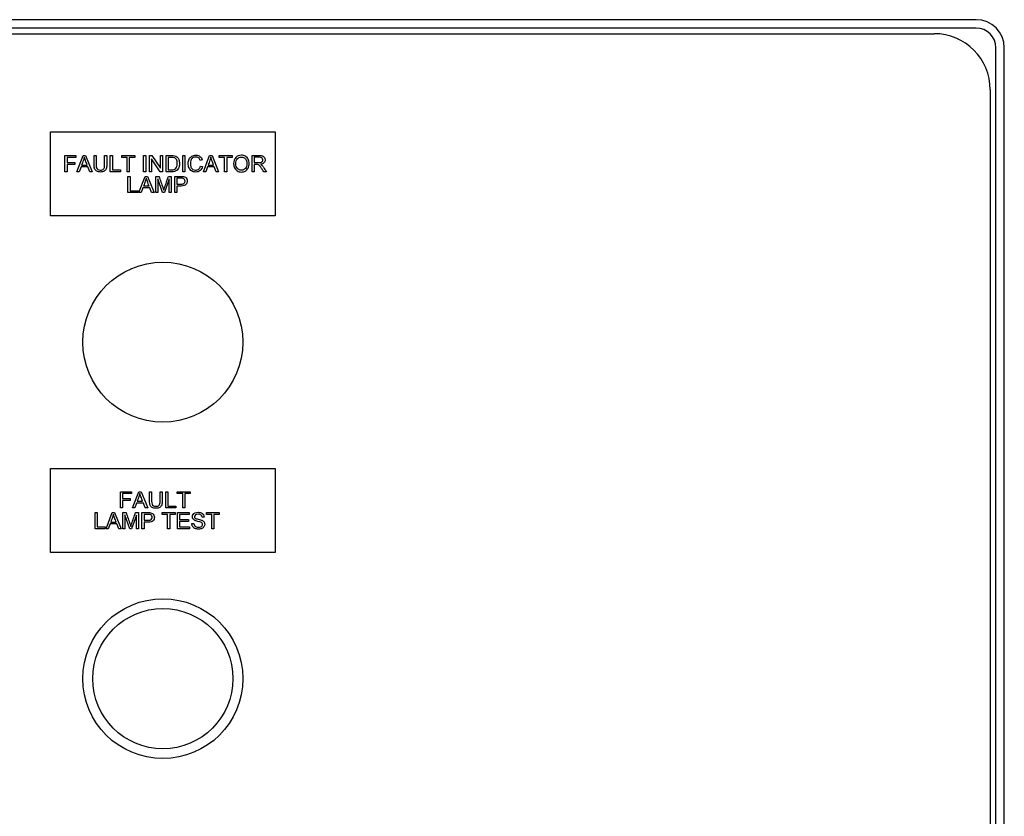
# Paper-space layout 'Layout1' of a CAD drawing. Units: millimetres. Extents: x 0 to 408, y -22 to 289.
# Drawn here: x 171 to 177, y 247 to 252 of the extents above; entities that cross this region are included whole.
import ezdxf

# ---------------------------------------------------------------- set-up
doc = ezdxf.new("R2010")
doc.units = ezdxf.units.MM
for name, color, linetype in [('60900186', 7, 'Continuous'), ('60900187', 7, 'Continuous'), ('60994216_CUERPO_', 7, 'Continuous'), ('60994216_TAPA_AR', 7, 'Continuous'), ('Predeterminado', 7, 'Continuous')]:
    doc.layers.add(name, color=color, linetype=linetype)

# ---------------------------------------------------------------- blocks, each defined once
blk = doc.blocks.new('SE4')
at = {"layer": '60900186', "color": 7, "linetype": 'Continuous'}
blk.add_circle((172.103, 249.6295), 0.4988, dxfattribs=at)
at = {"layer": '60900187', "color": 7, "linetype": 'Continuous'}
for radius in [0.4988, 0.4375]:
    blk.add_circle((172.103, 247.5295), radius, dxfattribs=at)
at = {"layer": '60994216_CUERPO_', "color": 7, "linetype": 'Continuous'}
for p, q in [((177.178, 251.642), (167.028, 251.642)), ((177.178, 251.5895), (167.028, 251.5895)), ((177.3005, 237.817), (177.3005, 251.467)), ((177.353, 237.817), (177.353, 251.467))]:
    blk.add_line(p, q, dxfattribs=at)
for radius in [0.175, 0.1225]:
    blk.add_arc((177.178, 251.467), radius, 0, 90, dxfattribs=at)
at = {"layer": '60994216_TAPA_AR', "color": 7, "linetype": 'Continuous'}
for p, q in [((167.2905, 251.5545), (176.9155, 251.5545)), ((177.2655, 251.2045), (177.2655, 238.0795)), ((171.403, 250.417), (171.403, 250.942)), ((171.403, 250.942), (172.803, 250.942)), ((172.803, 250.942), (172.803, 250.417)), ((171.4922, 250.693), (171.4922, 250.7947)), ((171.4922, 250.7947), (171.5607, 250.7947)), ((171.5607, 250.7827), (171.5056, 250.7827)), ((171.5056, 250.7827), (171.5056, 250.7512)), ((171.5607, 250.7947), (171.5607, 250.7827)), ((171.5673, 250.693), (171.6061, 250.7947)), ((171.6061, 250.7947), (171.6209, 250.7947)), ((171.6209, 250.7947), (171.6621, 250.693)), ((171.6735, 250.7947), (171.6869, 250.7947)), ((171.7399, 250.7947), (171.7533, 250.7947)), ((171.7752, 250.693), (171.7752, 250.7947)), ((171.7752, 250.7947), (171.7886, 250.7947)), ((171.7886, 250.7947), (171.7886, 250.7049)), ((171.8471, 250.7827), (171.8471, 250.7947)), ((171.8471, 250.7947), (171.9272, 250.7947)), ((171.8805, 250.7827), (171.8471, 250.7827)), ((171.8805, 250.693), (171.8805, 250.7827)), ((171.8938, 250.7827), (171.8938, 250.693)), ((171.9272, 250.7827), (171.8938, 250.7827)), ((171.9272, 250.7947), (171.9272, 250.7827)), ((171.9829, 250.693), (171.9829, 250.7947)), ((171.9829, 250.7947), (171.9963, 250.7947)), ((171.9963, 250.7947), (171.9963, 250.693)), ((172.0199, 250.693), (172.0199, 250.7947)), ((172.0199, 250.7947), (172.0337, 250.7947)), ((172.0327, 250.7729), (172.0327, 250.693)), ((172.0865, 250.693), (172.0327, 250.7729)), ((172.0337, 250.7947), (172.0874, 250.7148)), ((172.0874, 250.7148), (172.0874, 250.7947)), ((172.0874, 250.7947), (172.1003, 250.7947)), ((172.1003, 250.7947), (172.1003, 250.693)), ((172.1227, 250.693), (172.1227, 250.7947)), ((172.1361, 250.7827), (172.1361, 250.7049)), ((172.2275, 250.693), (172.2275, 250.7947)), ((172.2275, 250.7947), (172.2408, 250.7947)), ((172.2408, 250.7947), (172.2408, 250.693)), ((172.3489, 250.7668), (172.3358, 250.7637)), ((172.3563, 250.693), (172.3951, 250.7947)), ((172.3951, 250.7947), (172.41, 250.7947)), ((172.41, 250.7947), (172.4512, 250.693)), ((172.4545, 250.7827), (172.4545, 250.7947)), ((172.4545, 250.7947), (172.5346, 250.7947)), ((172.4878, 250.7827), (172.4545, 250.7827)), ((172.4878, 250.693), (172.4878, 250.7827)), ((172.5012, 250.7827), (172.5012, 250.693)), ((172.5346, 250.7827), (172.5012, 250.7827)), ((172.5346, 250.7947), (172.5346, 250.7827)), ((172.6597, 250.693), (172.6597, 250.7947)), ((172.6731, 250.7835), (172.6731, 250.7498)), ((171.5056, 250.7512), (171.5532, 250.7512)), ((171.5056, 250.7393), (171.5056, 250.693)), ((171.5532, 250.7393), (171.5056, 250.7393)), ((171.5532, 250.7512), (171.5532, 250.7393)), ((171.5924, 250.7238), (171.5815, 250.693)), ((171.6352, 250.7238), (171.5924, 250.7238)), ((171.5964, 250.7348), (171.6308, 250.7348)), ((171.6468, 250.693), (171.6352, 250.7238)), ((172.3373, 250.7286), (172.3506, 250.7252)), ((172.3813, 250.7238), (172.3704, 250.693)), ((172.4242, 250.7238), (172.3813, 250.7238)), ((172.3854, 250.7348), (172.4198, 250.7348)), ((172.4358, 250.693), (172.4242, 250.7238)), ((172.6731, 250.7381), (172.6731, 250.693)), ((171.5056, 250.693), (171.4922, 250.693)), ((171.5815, 250.693), (171.5673, 250.693)), ((171.6621, 250.693), (171.6468, 250.693)), ((171.8387, 250.693), (171.7752, 250.693)), ((171.7886, 250.7049), (171.8387, 250.7049)), ((171.8387, 250.7049), (171.8387, 250.693)), ((171.8938, 250.693), (171.8805, 250.693)), ((171.885, 250.5627), (171.885, 250.6644)), ((171.885, 250.6644), (171.8984, 250.6644)), ((171.8984, 250.6644), (171.8984, 250.5746)), ((171.9534, 250.5627), (171.9923, 250.6644)), ((171.9963, 250.693), (171.9829, 250.693)), ((171.9923, 250.6644), (172.0071, 250.6644)), ((172.0071, 250.6644), (172.0483, 250.5627)), ((172.0327, 250.693), (172.0199, 250.693)), ((172.059, 250.5627), (172.059, 250.6644)), ((172.059, 250.6644), (172.0791, 250.6644)), ((172.0719, 250.6493), (172.0719, 250.5627)), ((172.1013, 250.5627), (172.0719, 250.6493)), ((172.1003, 250.693), (172.0865, 250.693)), ((172.143, 250.6479), (172.1131, 250.5627)), ((172.1381, 250.6644), (172.1559, 250.6644)), ((172.143, 250.5627), (172.143, 250.6479)), ((172.1559, 250.6644), (172.1559, 250.5627)), ((172.1776, 250.5627), (172.1776, 250.6644)), ((172.191, 250.6524), (172.191, 250.6159)), ((172.2408, 250.693), (172.2275, 250.693)), ((172.3704, 250.693), (172.3563, 250.693)), ((172.4512, 250.693), (172.4358, 250.693)), ((172.5012, 250.693), (172.4878, 250.693)), ((172.6731, 250.693), (172.6597, 250.693)), ((172.749, 250.693), (172.7323, 250.693)), ((171.9785, 250.5935), (171.9676, 250.5627)), ((172.0213, 250.5935), (171.9785, 250.5935)), ((171.9826, 250.6045), (172.017, 250.6045)), ((172.033, 250.5627), (172.0213, 250.5935)), ((172.191, 250.604), (172.191, 250.5627)), ((171.9485, 250.5627), (171.885, 250.5627)), ((171.8984, 250.5746), (171.9485, 250.5746)), ((171.9485, 250.5746), (171.9485, 250.5627)), ((171.9676, 250.5627), (171.9534, 250.5627)), ((172.0483, 250.5627), (172.033, 250.5627)), ((172.0719, 250.5627), (172.059, 250.5627)), ((172.1131, 250.5627), (172.1013, 250.5627)), ((172.1559, 250.5627), (172.143, 250.5627)), ((172.191, 250.5627), (172.1776, 250.5627)), ((172.803, 250.417), (171.403, 250.417)), ((171.403, 248.317), (171.403, 248.842)), ((171.403, 248.842), (172.803, 248.842)), ((172.803, 248.842), (172.803, 248.317)), ((171.8384, 248.5947), (171.8384, 248.6963)), ((171.8384, 248.6963), (171.9069, 248.6963)), ((171.9069, 248.6844), (171.8517, 248.6844)), ((171.8517, 248.6844), (171.8517, 248.6529)), ((171.9069, 248.6963), (171.9069, 248.6844)), ((171.9135, 248.5947), (171.9523, 248.6963)), ((171.9523, 248.6963), (171.9671, 248.6963)), ((171.9671, 248.6963), (172.0084, 248.5947)), ((172.0198, 248.6963), (172.0331, 248.6963)), ((172.0861, 248.6963), (172.0995, 248.6963)), ((172.1214, 248.5947), (172.1214, 248.6963)), ((172.1214, 248.6963), (172.1348, 248.6963)), ((172.1348, 248.6963), (172.1348, 248.6066)), ((172.1933, 248.6844), (172.1933, 248.6963)), ((172.1933, 248.6963), (172.2734, 248.6963)), ((172.2267, 248.6844), (172.1933, 248.6844)), ((172.2267, 248.5947), (172.2267, 248.6844)), ((172.2401, 248.6844), (172.2401, 248.5947)), ((172.2734, 248.6844), (172.2401, 248.6844)), ((172.2734, 248.6963), (172.2734, 248.6844)), ((171.8517, 248.6529), (171.8995, 248.6529)), ((171.8517, 248.641), (171.8517, 248.5947)), ((171.8995, 248.641), (171.8517, 248.641)), ((171.8995, 248.6529), (171.8995, 248.641)), ((171.9385, 248.6255), (171.9277, 248.5947)), ((171.9814, 248.6255), (171.9385, 248.6255)), ((171.9426, 248.6364), (171.977, 248.6364)), ((171.993, 248.5947), (171.9814, 248.6255)), ((171.6799, 248.4643), (171.6799, 248.566)), ((171.6799, 248.566), (171.6933, 248.566)), ((171.6933, 248.566), (171.6933, 248.4763)), ((171.7484, 248.4643), (171.7871, 248.566)), ((171.7871, 248.566), (171.802, 248.566)), ((171.802, 248.566), (171.8432, 248.4643)), ((171.8517, 248.5947), (171.8384, 248.5947)), ((171.8539, 248.4643), (171.8539, 248.566)), ((171.8539, 248.566), (171.8739, 248.566)), ((171.9277, 248.5947), (171.9135, 248.5947)), ((171.933, 248.566), (171.9508, 248.566)), ((171.9508, 248.566), (171.9508, 248.4643)), ((171.9725, 248.4643), (171.9725, 248.566)), ((172.0084, 248.5947), (171.993, 248.5947)), ((172.099, 248.5541), (172.099, 248.566)), ((172.099, 248.566), (172.1792, 248.566)), ((172.1849, 248.5947), (172.1214, 248.5947)), ((172.1348, 248.6066), (172.1849, 248.6066)), ((172.1792, 248.566), (172.1792, 248.5541)), ((172.1849, 248.6066), (172.1849, 248.5947)), ((172.1937, 248.4643), (172.1937, 248.566)), ((172.1937, 248.566), (172.267, 248.566)), ((172.2401, 248.5947), (172.2267, 248.5947)), ((172.267, 248.566), (172.267, 248.5541)), ((172.3751, 248.5541), (172.3751, 248.566)), ((172.3751, 248.566), (172.4553, 248.566)), ((172.4553, 248.566), (172.4553, 248.5541)), ((171.7734, 248.4951), (171.7625, 248.4643)), ((171.8162, 248.4951), (171.7734, 248.4951)), ((171.7775, 248.5061), (171.8119, 248.5061)), ((171.8279, 248.4643), (171.8162, 248.4951)), ((171.8668, 248.551), (171.8668, 248.4643)), ((171.8961, 248.4643), (171.8668, 248.551)), ((171.9379, 248.5496), (171.908, 248.4643)), ((171.9379, 248.4643), (171.9379, 248.5496)), ((171.9859, 248.5541), (171.9859, 248.5176)), ((171.9859, 248.5057), (171.9859, 248.4643)), ((172.1324, 248.5541), (172.099, 248.5541)), ((172.1324, 248.4643), (172.1324, 248.5541)), ((172.1458, 248.5541), (172.1458, 248.4643)), ((172.1792, 248.5541), (172.1458, 248.5541)), ((172.267, 248.5541), (172.2071, 248.5541)), ((172.2071, 248.5541), (172.2071, 248.5228)), ((172.2071, 248.5228), (172.2632, 248.5228)), ((172.2632, 248.5109), (172.2071, 248.5109)), ((172.2071, 248.5109), (172.2071, 248.4763)), ((172.2632, 248.5228), (172.2632, 248.5109)), ((172.2835, 248.4971), (172.2961, 248.4982)), ((172.3611, 248.5374), (172.3482, 248.5364)), ((172.4085, 248.5541), (172.3751, 248.5541)), ((172.4085, 248.4643), (172.4085, 248.5541)), ((172.4219, 248.5541), (172.4219, 248.4643)), ((172.4553, 248.5541), (172.4219, 248.5541)), ((171.7434, 248.4643), (171.6799, 248.4643)), ((171.6933, 248.4763), (171.7434, 248.4763)), ((171.7434, 248.4763), (171.7434, 248.4643)), ((171.7625, 248.4643), (171.7484, 248.4643)), ((171.8432, 248.4643), (171.8279, 248.4643)), ((171.8668, 248.4643), (171.8539, 248.4643)), ((171.908, 248.4643), (171.8961, 248.4643)), ((171.9508, 248.4643), (171.9379, 248.4643)), ((171.9859, 248.4643), (171.9725, 248.4643)), ((172.1458, 248.4643), (172.1324, 248.4643)), ((172.2694, 248.4643), (172.1937, 248.4643)), ((172.2071, 248.4763), (172.2694, 248.4763)), ((172.2694, 248.4763), (172.2694, 248.4643)), ((172.4219, 248.4643), (172.4085, 248.4643)), ((172.803, 248.317), (171.403, 248.317))]:
    blk.add_line(p, q, dxfattribs=at)
blk.add_arc((176.9155, 251.2045), 0.35, 0, 90, dxfattribs=at)
for points, knots in [([(171.6131, 250.7842), (171.6116, 250.7775), (171.6098, 250.771), (171.6075, 250.7646), (171.6039, 250.7546), (171.6001, 250.7447), (171.5964, 250.7348)], [0, 0, 0, 0, 0.38985, 0.38985, 0.38985, 1, 1, 1, 1]), ([(171.6308, 250.7348), (171.6274, 250.7442), (171.6239, 250.7535), (171.6204, 250.7629), (171.6172, 250.7715), (171.6148, 250.7786), (171.6131, 250.7842)], [0, 0, 0, 0, 0.571633, 0.571633, 0.571633, 1, 1, 1, 1]), ([(171.7533, 250.7947), (171.7533, 250.7751), (171.7533, 250.7556), (171.7533, 250.736), (171.7533, 250.7257), (171.7522, 250.7176), (171.7498, 250.7116), (171.7474, 250.7057), (171.7434, 250.7008), (171.7313, 250.6932), (171.7234, 250.6913), (171.7042, 250.6913), (171.6964, 250.693), (171.6904, 250.6962), (171.6843, 250.6995), (171.68, 250.7043), (171.6775, 250.7105), (171.6749, 250.7167), (171.6735, 250.7252), (171.6735, 250.736), (171.6735, 250.7556), (171.6735, 250.7751), (171.6735, 250.7947)], [0, 0, 0, 0, 0.229183, 0.229183, 0.229183, 0.325872, 0.325872, 0.325872, 0.415604, 0.415604, 0.505337, 0.505337, 0.592577, 0.592577, 0.592577, 0.66938, 0.66938, 0.66938, 0.770843, 0.770843, 0.770843, 1, 1, 1, 1]), ([(171.7533, 250.7947), (171.7533, 250.7751), (171.7533, 250.7556), (171.7533, 250.736), (171.7533, 250.7257), (171.7522, 250.7176), (171.7498, 250.7116), (171.7474, 250.7057), (171.7434, 250.7008), (171.7313, 250.6932), (171.7234, 250.6913), (171.7042, 250.6913), (171.6964, 250.693), (171.6904, 250.6962), (171.6843, 250.6995), (171.68, 250.7043), (171.6775, 250.7105), (171.6749, 250.7167), (171.6735, 250.7252), (171.6735, 250.736), (171.6735, 250.7556), (171.6735, 250.7751), (171.6735, 250.7947)], [0, 0, 0, 0, 0.229183, 0.229183, 0.229183, 0.325872, 0.325872, 0.325872, 0.415604, 0.415604, 0.505337, 0.505337, 0.592577, 0.592577, 0.592577, 0.66938, 0.66938, 0.66938, 0.770843, 0.770843, 0.770843, 1, 1, 1, 1]), ([(171.6869, 250.7947), (171.6869, 250.7751), (171.6869, 250.7556), (171.6869, 250.7361), (171.6869, 250.7272), (171.6877, 250.7207), (171.6894, 250.7165), (171.691, 250.7124), (171.6938, 250.7091), (171.6978, 250.7069), (171.7018, 250.7047), (171.7067, 250.7035), (171.7224, 250.7035), (171.7294, 250.7058), (171.7378, 250.7147), (171.7399, 250.7233), (171.7399, 250.7361), (171.7399, 250.7556), (171.7399, 250.7751), (171.7399, 250.7947)], [0, 0, 0, 0, 0.272263, 0.272263, 0.272263, 0.364277, 0.364277, 0.364277, 0.425001, 0.425001, 0.425001, 0.493882, 0.493882, 0.610818, 0.610818, 0.727754, 0.727754, 0.727754, 1, 1, 1, 1]), ([(171.6869, 250.7947), (171.6869, 250.7751), (171.6869, 250.7556), (171.6869, 250.7361), (171.6869, 250.7272), (171.6877, 250.7207), (171.6894, 250.7165), (171.691, 250.7124), (171.6938, 250.7091), (171.6978, 250.7069), (171.7018, 250.7047), (171.7067, 250.7035), (171.7224, 250.7035), (171.7294, 250.7058), (171.7378, 250.7147), (171.7399, 250.7233), (171.7399, 250.7361), (171.7399, 250.7556), (171.7399, 250.7751), (171.7399, 250.7947)], [0, 0, 0, 0, 0.272263, 0.272263, 0.272263, 0.364277, 0.364277, 0.364277, 0.425001, 0.425001, 0.425001, 0.493882, 0.493882, 0.610818, 0.610818, 0.727754, 0.727754, 0.727754, 1, 1, 1, 1]), ([(172.1227, 250.7947), (172.1344, 250.7947), (172.146, 250.7947), (172.1577, 250.7947), (172.1656, 250.7947), (172.1717, 250.7942), (172.1758, 250.7932), (172.1816, 250.7919), (172.1866, 250.7894), (172.1907, 250.7859), (172.196, 250.7813), (172.2001, 250.7756), (172.2054, 250.7615), (172.2067, 250.7535), (172.2067, 250.7367), (172.2058, 250.7298), (172.2022, 250.7179), (172.1999, 250.7129), (172.1971, 250.7091), (172.1943, 250.7051), (172.1912, 250.702), (172.1878, 250.6998), (172.1845, 250.6975), (172.1804, 250.6959), (172.1709, 250.6936), (172.1655, 250.693), (172.1594, 250.693), (172.1471, 250.693), (172.1349, 250.693), (172.1227, 250.693)], [0, 0, 0, 0, 0.150345, 0.150345, 0.150345, 0.228664, 0.228664, 0.228664, 0.300657, 0.300657, 0.300657, 0.39723, 0.39723, 0.493802, 0.493802, 0.575961, 0.575961, 0.65812, 0.65812, 0.65812, 0.714757, 0.714757, 0.714757, 0.778567, 0.778567, 0.842377, 0.842377, 0.842377, 1, 1, 1, 1]), ([(172.1227, 250.7947), (172.1344, 250.7947), (172.146, 250.7947), (172.1577, 250.7947), (172.1656, 250.7947), (172.1717, 250.7942), (172.1758, 250.7932), (172.1816, 250.7919), (172.1866, 250.7894), (172.1907, 250.7859), (172.196, 250.7813), (172.2001, 250.7756), (172.2054, 250.7615), (172.2067, 250.7535), (172.2067, 250.7367), (172.2058, 250.7298), (172.2022, 250.7179), (172.1999, 250.7129), (172.1971, 250.7091), (172.1943, 250.7051), (172.1912, 250.702), (172.1878, 250.6998), (172.1845, 250.6975), (172.1804, 250.6959), (172.1709, 250.6936), (172.1655, 250.693), (172.1594, 250.693), (172.1471, 250.693), (172.1349, 250.693), (172.1227, 250.693)], [0, 0, 0, 0, 0.150345, 0.150345, 0.150345, 0.228664, 0.228664, 0.228664, 0.300657, 0.300657, 0.300657, 0.39723, 0.39723, 0.493802, 0.493802, 0.575961, 0.575961, 0.65812, 0.65812, 0.65812, 0.714757, 0.714757, 0.714757, 0.778567, 0.778567, 0.842377, 0.842377, 0.842377, 1, 1, 1, 1]), ([(172.1361, 250.7049), (172.1433, 250.7049), (172.1506, 250.7049), (172.1578, 250.7049), (172.1645, 250.7049), (172.1698, 250.7056), (172.1736, 250.7068), (172.1775, 250.708), (172.1805, 250.7098), (172.1827, 250.7121), (172.1859, 250.7154), (172.1884, 250.7196), (172.1902, 250.725), (172.192, 250.7304), (172.1929, 250.7369), (172.1929, 250.7552), (172.1912, 250.7634), (172.1876, 250.7692), (172.1842, 250.7749), (172.1799, 250.7787), (172.1749, 250.7807), (172.1713, 250.782), (172.1655, 250.7827), (172.1575, 250.7827), (172.1503, 250.7827), (172.1432, 250.7827), (172.1361, 250.7827)], [0, 0, 0, 0, 0.131508, 0.131508, 0.131508, 0.228357, 0.228357, 0.228357, 0.292742, 0.292742, 0.292742, 0.383654, 0.383654, 0.383654, 0.499024, 0.499024, 0.657911, 0.657911, 0.657911, 0.763984, 0.763984, 0.763984, 0.870531, 0.870531, 0.870531, 1, 1, 1, 1]), ([(172.1361, 250.7049), (172.1433, 250.7049), (172.1506, 250.7049), (172.1578, 250.7049), (172.1645, 250.7049), (172.1698, 250.7056), (172.1736, 250.7068), (172.1775, 250.708), (172.1805, 250.7098), (172.1827, 250.7121), (172.1859, 250.7154), (172.1884, 250.7196), (172.1902, 250.725), (172.192, 250.7304), (172.1929, 250.7369), (172.1929, 250.7552), (172.1912, 250.7634), (172.1876, 250.7692), (172.1842, 250.7749), (172.1799, 250.7787), (172.1749, 250.7807), (172.1713, 250.782), (172.1655, 250.7827), (172.1575, 250.7827), (172.1503, 250.7827), (172.1432, 250.7827), (172.1361, 250.7827)], [0, 0, 0, 0, 0.131508, 0.131508, 0.131508, 0.228357, 0.228357, 0.228357, 0.292742, 0.292742, 0.292742, 0.383654, 0.383654, 0.383654, 0.499024, 0.499024, 0.657911, 0.657911, 0.657911, 0.763984, 0.763984, 0.763984, 0.870531, 0.870531, 0.870531, 1, 1, 1, 1]), ([(172.3506, 250.7252), (172.3478, 250.7142), (172.3427, 250.7058), (172.3281, 250.6942), (172.3192, 250.6913), (172.2977, 250.6913), (172.2888, 250.6935), (172.2819, 250.698), (172.275, 250.7024), (172.2698, 250.7089), (172.2663, 250.7174), (172.2627, 250.7258), (172.2609, 250.7349), (172.2609, 250.7551), (172.2629, 250.7644), (172.2669, 250.7723), (172.2709, 250.7801), (172.2767, 250.7861), (172.2842, 250.7902), (172.2917, 250.7943), (172.2999, 250.7963), (172.319, 250.7963), (172.3276, 250.7937), (172.3345, 250.7886), (172.3414, 250.7834), (172.3462, 250.7761), (172.3489, 250.7668)], [0, 0, 0, 0, 0.104343, 0.104343, 0.208685, 0.208685, 0.317041, 0.317041, 0.317041, 0.409648, 0.409648, 0.409648, 0.508509, 0.508509, 0.616356, 0.616356, 0.616356, 0.708832, 0.708832, 0.708832, 0.799175, 0.799175, 0.902523, 0.902523, 0.902523, 1, 1, 1, 1]), ([(172.3506, 250.7252), (172.3478, 250.7142), (172.3427, 250.7058), (172.3281, 250.6942), (172.3192, 250.6913), (172.2977, 250.6913), (172.2888, 250.6935), (172.2819, 250.698), (172.275, 250.7024), (172.2698, 250.7089), (172.2663, 250.7174), (172.2627, 250.7258), (172.2609, 250.7349), (172.2609, 250.7551), (172.2629, 250.7644), (172.2669, 250.7723), (172.2709, 250.7801), (172.2767, 250.7861), (172.2842, 250.7902), (172.2917, 250.7943), (172.2999, 250.7963), (172.319, 250.7963), (172.3276, 250.7937), (172.3345, 250.7886), (172.3414, 250.7834), (172.3462, 250.7761), (172.3489, 250.7668)], [0, 0, 0, 0, 0.104343, 0.104343, 0.208685, 0.208685, 0.317041, 0.317041, 0.317041, 0.409648, 0.409648, 0.409648, 0.508509, 0.508509, 0.616356, 0.616356, 0.616356, 0.708832, 0.708832, 0.708832, 0.799175, 0.799175, 0.902523, 0.902523, 0.902523, 1, 1, 1, 1]), ([(172.3358, 250.7637), (172.3335, 250.771), (172.3301, 250.7765), (172.3255, 250.7798), (172.321, 250.7832), (172.3154, 250.7849), (172.3008, 250.7849), (172.2943, 250.783), (172.289, 250.7793), (172.2837, 250.7756), (172.2801, 250.7705), (172.278, 250.7641), (172.2759, 250.7578), (172.2747, 250.7514), (172.2747, 250.736), (172.276, 250.7285), (172.2785, 250.722), (172.281, 250.7156), (172.2849, 250.7108), (172.2903, 250.7076), (172.2956, 250.7044), (172.3013, 250.7028), (172.315, 250.7028), (172.3215, 250.7049), (172.3319, 250.7136), (172.3354, 250.7201), (172.3373, 250.7286)], [0, 0, 0, 0, 0.097184, 0.097184, 0.097184, 0.187493, 0.187493, 0.29032, 0.29032, 0.29032, 0.38549, 0.38549, 0.38549, 0.478931, 0.478931, 0.599744, 0.599744, 0.599744, 0.694385, 0.694385, 0.694385, 0.783928, 0.783928, 0.891964, 0.891964, 1, 1, 1, 1]), ([(172.3358, 250.7637), (172.3335, 250.771), (172.3301, 250.7765), (172.3255, 250.7798), (172.321, 250.7832), (172.3154, 250.7849), (172.3008, 250.7849), (172.2943, 250.783), (172.289, 250.7793), (172.2837, 250.7756), (172.2801, 250.7705), (172.278, 250.7641), (172.2759, 250.7578), (172.2747, 250.7514), (172.2747, 250.736), (172.276, 250.7285), (172.2785, 250.722), (172.281, 250.7156), (172.2849, 250.7108), (172.2903, 250.7076), (172.2956, 250.7044), (172.3013, 250.7028), (172.315, 250.7028), (172.3215, 250.7049), (172.3319, 250.7136), (172.3354, 250.7201), (172.3373, 250.7286)], [0, 0, 0, 0, 0.097184, 0.097184, 0.097184, 0.187493, 0.187493, 0.29032, 0.29032, 0.29032, 0.38549, 0.38549, 0.38549, 0.478931, 0.478931, 0.599744, 0.599744, 0.599744, 0.694385, 0.694385, 0.694385, 0.783928, 0.783928, 0.891964, 0.891964, 1, 1, 1, 1]), ([(172.402, 250.7842), (172.4006, 250.7775), (172.3988, 250.771), (172.3966, 250.7646), (172.3931, 250.7546), (172.3891, 250.7447), (172.3854, 250.7348)], [0, 0, 0, 0, 0.389428, 0.389428, 0.389428, 1, 1, 1, 1]), ([(172.4198, 250.7348), (172.4164, 250.7442), (172.4129, 250.7535), (172.4094, 250.7629), (172.4062, 250.7715), (172.4038, 250.7786), (172.402, 250.7842)], [0, 0, 0, 0, 0.571633, 0.571633, 0.571633, 1, 1, 1, 1]), ([(172.5447, 250.7425), (172.5447, 250.7593), (172.5492, 250.7725), (172.5582, 250.7821), (172.5672, 250.7916), (172.5789, 250.7963), (172.6026, 250.7963), (172.611, 250.7941), (172.6185, 250.7897), (172.626, 250.7852), (172.6317, 250.7789), (172.6357, 250.7709), (172.6396, 250.7629), (172.6415, 250.7538), (172.6415, 250.7334), (172.6395, 250.7242), (172.6353, 250.716), (172.6311, 250.708), (172.6253, 250.7018), (172.6101, 250.6934), (172.6019, 250.6913), (172.5836, 250.6913), (172.575, 250.6936), (172.56, 250.7028), (172.5543, 250.7091), (172.5466, 250.7251), (172.5447, 250.7336), (172.5447, 250.7425)], [0, 0, 0, 0, 0.133447, 0.133447, 0.133447, 0.256218, 0.256218, 0.337096, 0.337096, 0.337096, 0.41739, 0.41739, 0.41739, 0.505072, 0.505072, 0.593922, 0.593922, 0.593922, 0.671214, 0.671214, 0.748505, 0.748505, 0.832337, 0.832337, 0.916168, 0.916168, 1, 1, 1, 1]), ([(172.5447, 250.7425), (172.5447, 250.7593), (172.5492, 250.7725), (172.5582, 250.7821), (172.5672, 250.7916), (172.5789, 250.7963), (172.6026, 250.7963), (172.611, 250.7941), (172.6185, 250.7897), (172.626, 250.7852), (172.6317, 250.7789), (172.6357, 250.7709), (172.6396, 250.7629), (172.6415, 250.7538), (172.6415, 250.7334), (172.6395, 250.7242), (172.6353, 250.716), (172.6311, 250.708), (172.6253, 250.7018), (172.6101, 250.6934), (172.6019, 250.6913), (172.5836, 250.6913), (172.575, 250.6936), (172.56, 250.7028), (172.5543, 250.7091), (172.5466, 250.7251), (172.5447, 250.7336), (172.5447, 250.7425)], [0, 0, 0, 0, 0.133447, 0.133447, 0.133447, 0.256218, 0.256218, 0.337096, 0.337096, 0.337096, 0.41739, 0.41739, 0.41739, 0.505072, 0.505072, 0.593922, 0.593922, 0.593922, 0.671214, 0.671214, 0.748505, 0.748505, 0.832337, 0.832337, 0.916168, 0.916168, 1, 1, 1, 1]), ([(172.5585, 250.7422), (172.5585, 250.73), (172.5618, 250.7203), (172.5683, 250.7133), (172.5749, 250.7063), (172.5832, 250.7028), (172.6031, 250.7028), (172.6114, 250.7063), (172.6179, 250.7134), (172.6245, 250.7205), (172.6277, 250.7306), (172.6277, 250.7519), (172.6263, 250.7591), (172.6208, 250.7714), (172.6167, 250.7762), (172.6113, 250.7796), (172.6059, 250.7829), (172.5999, 250.7846), (172.5838, 250.7846), (172.5756, 250.7814), (172.5687, 250.7748), (172.5619, 250.7683), (172.5585, 250.7574), (172.5585, 250.7422)], [0, 0, 0, 0, 0.129275, 0.129275, 0.129275, 0.243005, 0.243005, 0.359073, 0.359073, 0.359073, 0.493901, 0.493901, 0.579129, 0.579129, 0.664357, 0.664357, 0.664357, 0.743292, 0.743292, 0.854918, 0.854918, 0.854918, 1, 1, 1, 1]), ([(172.5585, 250.7422), (172.5585, 250.73), (172.5618, 250.7203), (172.5683, 250.7133), (172.5749, 250.7063), (172.5832, 250.7028), (172.6031, 250.7028), (172.6114, 250.7063), (172.6179, 250.7134), (172.6245, 250.7205), (172.6277, 250.7306), (172.6277, 250.7519), (172.6263, 250.7591), (172.6208, 250.7714), (172.6167, 250.7762), (172.6113, 250.7796), (172.6059, 250.7829), (172.5999, 250.7846), (172.5838, 250.7846), (172.5756, 250.7814), (172.5687, 250.7748), (172.5619, 250.7683), (172.5585, 250.7574), (172.5585, 250.7422)], [0, 0, 0, 0, 0.129275, 0.129275, 0.129275, 0.243005, 0.243005, 0.359073, 0.359073, 0.359073, 0.493901, 0.493901, 0.579129, 0.579129, 0.664357, 0.664357, 0.664357, 0.743292, 0.743292, 0.854918, 0.854918, 0.854918, 1, 1, 1, 1]), ([(172.6597, 250.7947), (172.6747, 250.7947), (172.6897, 250.7947), (172.7047, 250.7947), (172.7137, 250.7947), (172.7206, 250.7938), (172.7253, 250.792), (172.73, 250.7901), (172.7338, 250.7869), (172.7366, 250.7823), (172.7394, 250.7776), (172.7409, 250.7725), (172.7409, 250.7597), (172.7385, 250.7537), (172.7292, 250.7438), (172.722, 250.7406), (172.7122, 250.7393)], [0, 0, 0, 0, 0.318575, 0.318575, 0.318575, 0.466703, 0.466703, 0.466703, 0.574013, 0.574013, 0.574013, 0.693867, 0.693867, 0.846933, 0.846933, 1, 1, 1, 1]), ([(172.6731, 250.7498), (172.6827, 250.7498), (172.6923, 250.7498), (172.702, 250.7498), (172.7081, 250.7498), (172.7129, 250.7504), (172.7164, 250.7517), (172.7199, 250.753), (172.7225, 250.755), (172.7243, 250.7578), (172.7261, 250.7606), (172.727, 250.7637), (172.727, 250.7717), (172.7252, 250.7757), (172.7218, 250.7788), (172.7183, 250.7819), (172.7128, 250.7834), (172.7052, 250.7835), (172.6945, 250.7836), (172.6838, 250.7835), (172.6731, 250.7835)], [0, 0, 0, 0, 0.228444, 0.228444, 0.228444, 0.343941, 0.343941, 0.343941, 0.42437, 0.42437, 0.42437, 0.497954, 0.497954, 0.606797, 0.606797, 0.606797, 0.745874, 0.745874, 0.745874, 1, 1, 1, 1]), ([(172.7323, 250.693), (172.7278, 250.7001), (172.7233, 250.7071), (172.7188, 250.7141), (172.7149, 250.7203), (172.7116, 250.7249), (172.7091, 250.7282), (172.7066, 250.7314), (172.7043, 250.7337), (172.7023, 250.735), (172.7003, 250.7363), (172.6982, 250.7372), (172.6961, 250.7376), (172.6946, 250.738), (172.6921, 250.7381), (172.6886, 250.7381), (172.6834, 250.7381), (172.6783, 250.7381), (172.6731, 250.7381)], [0, 0, 0, 0, 0.306821, 0.306821, 0.306821, 0.515481, 0.515481, 0.515481, 0.634411, 0.634411, 0.634411, 0.716938, 0.716938, 0.716938, 0.809299, 0.809299, 0.809299, 1, 1, 1, 1]), ([(172.7122, 250.7393), (172.7158, 250.7376), (172.7185, 250.7359), (172.7203, 250.7342), (172.7243, 250.7306), (172.7279, 250.7261), (172.7315, 250.7207), (172.7374, 250.7115), (172.7432, 250.7023), (172.749, 250.693)], [0, 0, 0, 0, 0.159231, 0.159231, 0.159231, 0.452832, 0.452832, 0.452832, 1, 1, 1, 1]), ([(171.9992, 250.6539), (171.9978, 250.6472), (171.9959, 250.6407), (171.9937, 250.6342), (171.9902, 250.6242), (171.9863, 250.6144), (171.9826, 250.6045)], [0, 0, 0, 0, 0.391046, 0.391046, 0.391046, 1, 1, 1, 1]), ([(172.017, 250.6045), (172.0135, 250.6139), (172.01, 250.6232), (172.0065, 250.6326), (172.0033, 250.6412), (172.0009, 250.6483), (171.9992, 250.6539)], [0, 0, 0, 0, 0.572051, 0.572051, 0.572051, 1, 1, 1, 1]), ([(172.0791, 250.6644), (172.0871, 250.6404), (172.0951, 250.6164), (172.1031, 250.5924), (172.1054, 250.5857), (172.107, 250.5807), (172.108, 250.5773)], [0, 0, 0, 0, 0.827803, 0.827803, 0.827803, 1, 1, 1, 1]), ([(172.108, 250.5773), (172.1092, 250.581), (172.111, 250.5865), (172.1135, 250.5937), (172.1217, 250.6172), (172.1299, 250.6408), (172.1381, 250.6644)], [0, 0, 0, 0, 0.186881, 0.186881, 0.186881, 1, 1, 1, 1]), ([(172.1776, 250.6644), (172.1904, 250.6644), (172.2032, 250.6644), (172.2159, 250.6644), (172.2227, 250.6644), (172.2278, 250.664), (172.2314, 250.6634), (172.2364, 250.6626), (172.2406, 250.661), (172.2439, 250.6586), (172.2473, 250.6563), (172.25, 250.653), (172.2521, 250.6488), (172.2541, 250.6446), (172.2552, 250.6399), (172.2552, 250.6263), (172.2525, 250.619), (172.2469, 250.6129), (172.2414, 250.607), (172.2315, 250.6039), (172.2171, 250.604), (172.2084, 250.604), (172.1997, 250.604), (172.191, 250.604)], [0, 0, 0, 0, 0.216646, 0.216646, 0.216646, 0.304555, 0.304555, 0.304555, 0.381028, 0.381028, 0.381028, 0.453869, 0.453869, 0.453869, 0.533473, 0.533473, 0.671168, 0.671168, 0.671168, 0.852252, 0.852252, 0.852252, 1, 1, 1, 1]), ([(172.1776, 250.6644), (172.1904, 250.6644), (172.2032, 250.6644), (172.2159, 250.6644), (172.2227, 250.6644), (172.2278, 250.664), (172.2314, 250.6634), (172.2364, 250.6626), (172.2406, 250.661), (172.2439, 250.6586), (172.2473, 250.6563), (172.25, 250.653), (172.2521, 250.6488), (172.2541, 250.6446), (172.2552, 250.6399), (172.2552, 250.6263), (172.2525, 250.619), (172.2469, 250.6129), (172.2414, 250.607), (172.2315, 250.6039), (172.2171, 250.604), (172.2084, 250.604), (172.1997, 250.604), (172.191, 250.604)], [0, 0, 0, 0, 0.216646, 0.216646, 0.216646, 0.304555, 0.304555, 0.304555, 0.381028, 0.381028, 0.381028, 0.453869, 0.453869, 0.453869, 0.533473, 0.533473, 0.671168, 0.671168, 0.671168, 0.852252, 0.852252, 0.852252, 1, 1, 1, 1]), ([(172.191, 250.6159), (172.1997, 250.6159), (172.2085, 250.6159), (172.2173, 250.6159), (172.226, 250.6159), (172.2322, 250.6175), (172.2358, 250.6208), (172.2395, 250.6241), (172.2413, 250.6286), (172.2413, 250.6388), (172.2403, 250.6424), (172.236, 250.6485), (172.2331, 250.6506), (172.2296, 250.6515), (172.2273, 250.6521), (172.2231, 250.6524), (172.217, 250.6524), (172.2083, 250.6524), (172.1996, 250.6524), (172.191, 250.6524)], [0, 0, 0, 0, 0.215541, 0.215541, 0.215541, 0.375784, 0.375784, 0.375784, 0.501307, 0.501307, 0.592204, 0.592204, 0.6831, 0.6831, 0.6831, 0.786672, 0.786672, 0.786672, 1, 1, 1, 1]), ([(171.9593, 248.6858), (171.9578, 248.6792), (171.956, 248.6727), (171.9537, 248.6663), (171.9501, 248.6563), (171.9463, 248.6464), (171.9426, 248.6364)], [0, 0, 0, 0, 0.38985, 0.38985, 0.38985, 1, 1, 1, 1]), ([(171.977, 248.6364), (171.9736, 248.6458), (171.9701, 248.6552), (171.9666, 248.6646), (171.9634, 248.6732), (171.961, 248.6802), (171.9593, 248.6858)], [0, 0, 0, 0, 0.571633, 0.571633, 0.571633, 1, 1, 1, 1]), ([(172.0995, 248.6963), (172.0995, 248.6768), (172.0995, 248.6572), (172.0995, 248.6377), (172.0995, 248.6274), (172.0983, 248.6193), (172.096, 248.6133), (172.0937, 248.6073), (172.0896, 248.6024), (172.0775, 248.5948), (172.0697, 248.593), (172.0504, 248.593), (172.0426, 248.5946), (172.0366, 248.5979), (172.0305, 248.6011), (172.0262, 248.6059), (172.0237, 248.6122), (172.0211, 248.6183), (172.0198, 248.6268), (172.0198, 248.6377), (172.0198, 248.6572), (172.0198, 248.6768), (172.0198, 248.6963)], [0, 0, 0, 0, 0.229161, 0.229161, 0.229161, 0.325775, 0.325775, 0.325775, 0.415775, 0.415775, 0.505774, 0.505774, 0.59267, 0.59267, 0.59267, 0.669455, 0.669455, 0.669455, 0.770846, 0.770846, 0.770846, 1, 1, 1, 1]), ([(172.0995, 248.6963), (172.0995, 248.6768), (172.0995, 248.6572), (172.0995, 248.6377), (172.0995, 248.6274), (172.0983, 248.6193), (172.096, 248.6133), (172.0937, 248.6073), (172.0896, 248.6024), (172.0775, 248.5948), (172.0697, 248.593), (172.0504, 248.593), (172.0426, 248.5946), (172.0366, 248.5979), (172.0305, 248.6011), (172.0262, 248.6059), (172.0237, 248.6122), (172.0211, 248.6183), (172.0198, 248.6268), (172.0198, 248.6377), (172.0198, 248.6572), (172.0198, 248.6768), (172.0198, 248.6963)], [0, 0, 0, 0, 0.229161, 0.229161, 0.229161, 0.325775, 0.325775, 0.325775, 0.415775, 0.415775, 0.505774, 0.505774, 0.59267, 0.59267, 0.59267, 0.669455, 0.669455, 0.669455, 0.770846, 0.770846, 0.770846, 1, 1, 1, 1]), ([(172.0331, 248.6963), (172.0331, 248.6768), (172.0331, 248.6573), (172.0331, 248.6377), (172.0331, 248.6289), (172.0339, 248.6224), (172.0356, 248.6182), (172.0372, 248.614), (172.04, 248.6108), (172.044, 248.6086), (172.048, 248.6063), (172.053, 248.6052), (172.0686, 248.6052), (172.0756, 248.6074), (172.084, 248.6163), (172.0861, 248.6249), (172.0861, 248.6377), (172.0861, 248.6573), (172.0861, 248.6768), (172.0861, 248.6963)], [0, 0, 0, 0, 0.272264, 0.272264, 0.272264, 0.364277, 0.364277, 0.364277, 0.425008, 0.425008, 0.425008, 0.493266, 0.493266, 0.61051, 0.61051, 0.727753, 0.727753, 0.727753, 1, 1, 1, 1]), ([(172.0331, 248.6963), (172.0331, 248.6768), (172.0331, 248.6573), (172.0331, 248.6377), (172.0331, 248.6289), (172.0339, 248.6224), (172.0356, 248.6182), (172.0372, 248.614), (172.04, 248.6108), (172.044, 248.6086), (172.048, 248.6063), (172.053, 248.6052), (172.0686, 248.6052), (172.0756, 248.6074), (172.084, 248.6163), (172.0861, 248.6249), (172.0861, 248.6377), (172.0861, 248.6573), (172.0861, 248.6768), (172.0861, 248.6963)], [0, 0, 0, 0, 0.272264, 0.272264, 0.272264, 0.364277, 0.364277, 0.364277, 0.425008, 0.425008, 0.425008, 0.493266, 0.493266, 0.61051, 0.61051, 0.727753, 0.727753, 0.727753, 1, 1, 1, 1]), ([(171.7941, 248.5555), (171.7927, 248.5489), (171.7909, 248.5424), (171.7886, 248.5359), (171.785, 248.5259), (171.7812, 248.5161), (171.7775, 248.5061)], [0, 0, 0, 0, 0.391075, 0.391075, 0.391075, 1, 1, 1, 1]), ([(171.8119, 248.5061), (171.8084, 248.5155), (171.805, 248.5249), (171.8015, 248.5343), (171.7983, 248.5429), (171.7959, 248.5499), (171.7941, 248.5555)], [0, 0, 0, 0, 0.571633, 0.571633, 0.571633, 1, 1, 1, 1]), ([(171.8739, 248.566), (171.882, 248.542), (171.89, 248.518), (171.8981, 248.494), (171.9003, 248.4873), (171.9019, 248.4823), (171.903, 248.479)], [0, 0, 0, 0, 0.827843, 0.827843, 0.827843, 1, 1, 1, 1]), ([(171.903, 248.479), (171.9041, 248.4827), (171.9059, 248.4881), (171.9084, 248.4953), (171.9164, 248.5189), (171.9248, 248.5424), (171.933, 248.566)], [0, 0, 0, 0, 0.186646, 0.186646, 0.186646, 1, 1, 1, 1]), ([(171.9725, 248.566), (171.9853, 248.566), (171.998, 248.566), (172.0108, 248.566), (172.0176, 248.566), (172.0228, 248.5657), (172.0263, 248.5651), (172.0313, 248.5642), (172.0355, 248.5626), (172.0389, 248.5603), (172.0422, 248.5579), (172.0449, 248.5546), (172.047, 248.5505), (172.0491, 248.5463), (172.0501, 248.5416), (172.0501, 248.5279), (172.0473, 248.5206), (172.0418, 248.5146), (172.0363, 248.5086), (172.0264, 248.5056), (172.012, 248.5057), (172.0033, 248.5057), (171.9946, 248.5057), (171.9859, 248.5057)], [0, 0, 0, 0, 0.216625, 0.216625, 0.216625, 0.304528, 0.304528, 0.304528, 0.381345, 0.381345, 0.381345, 0.454134, 0.454134, 0.454134, 0.533793, 0.533793, 0.671582, 0.671582, 0.671582, 0.852649, 0.852649, 0.852649, 1, 1, 1, 1]), ([(171.9725, 248.566), (171.9853, 248.566), (171.998, 248.566), (172.0108, 248.566), (172.0176, 248.566), (172.0228, 248.5657), (172.0263, 248.5651), (172.0313, 248.5642), (172.0355, 248.5626), (172.0389, 248.5603), (172.0422, 248.5579), (172.0449, 248.5546), (172.047, 248.5505), (172.0491, 248.5463), (172.0501, 248.5416), (172.0501, 248.5279), (172.0473, 248.5206), (172.0418, 248.5146), (172.0363, 248.5086), (172.0264, 248.5056), (172.012, 248.5057), (172.0033, 248.5057), (171.9946, 248.5057), (171.9859, 248.5057)], [0, 0, 0, 0, 0.216625, 0.216625, 0.216625, 0.304528, 0.304528, 0.304528, 0.381345, 0.381345, 0.381345, 0.454134, 0.454134, 0.454134, 0.533793, 0.533793, 0.671582, 0.671582, 0.671582, 0.852649, 0.852649, 0.852649, 1, 1, 1, 1]), ([(172.3482, 248.5364), (172.3475, 248.5428), (172.3452, 248.5476), (172.3372, 248.5541), (172.3313, 248.5557), (172.3154, 248.5557), (172.3095, 248.5542), (172.3021, 248.5483), (172.3002, 248.5447), (172.3002, 248.5369), (172.3015, 248.5339), (172.3042, 248.5315), (172.3068, 248.5292), (172.3134, 248.5267), (172.3243, 248.5243), (172.3353, 248.5218), (172.3427, 248.5196), (172.3468, 248.5178), (172.3527, 248.5151), (172.3571, 248.5116), (172.3599, 248.5074), (172.3627, 248.5032), (172.3642, 248.4985), (172.3642, 248.4876), (172.3626, 248.4825), (172.3596, 248.4778), (172.3565, 248.473), (172.352, 248.4693), (172.3462, 248.4666), (172.3404, 248.464), (172.3339, 248.4627), (172.3175, 248.4627), (172.3098, 248.464), (172.3036, 248.4667), (172.2975, 248.4694), (172.2926, 248.4734), (172.2891, 248.4788), (172.2856, 248.4842), (172.2837, 248.4902), (172.2835, 248.4971)], [0, 0, 0, 0, 0.056779, 0.056779, 0.113557, 0.113557, 0.172804, 0.172804, 0.232051, 0.232051, 0.283654, 0.283654, 0.283654, 0.363664, 0.363664, 0.363664, 0.450489, 0.450489, 0.450489, 0.513311, 0.513311, 0.513311, 0.571857, 0.571857, 0.629681, 0.629681, 0.629681, 0.695056, 0.695056, 0.695056, 0.766668, 0.766668, 0.85702, 0.85702, 0.85702, 0.928252, 0.928252, 0.928252, 1, 1, 1, 1]), ([(172.2961, 248.4982), (172.2967, 248.4931), (172.2981, 248.4889), (172.3003, 248.4856), (172.3025, 248.4823), (172.3059, 248.4797), (172.3151, 248.4756), (172.3203, 248.4746), (172.3312, 248.4746), (172.3357, 248.4754), (172.3397, 248.4769), (172.3436, 248.4785), (172.3465, 248.4806), (172.3484, 248.4832), (172.3503, 248.4859), (172.3512, 248.4888), (172.3512, 248.4951), (172.3503, 248.4979), (172.3484, 248.5003), (172.3466, 248.5025), (172.3435, 248.5046), (172.3393, 248.5062), (172.3366, 248.5072), (172.3305, 248.5089), (172.3212, 248.5111), (172.3119, 248.5134), (172.3054, 248.5155), (172.3017, 248.5175), (172.2969, 248.5201), (172.2932, 248.5232), (172.2908, 248.527), (172.2885, 248.5307), (172.2873, 248.535), (172.2873, 248.5448), (172.2888, 248.5496), (172.2916, 248.554), (172.2945, 248.5585), (172.2988, 248.5619), (172.3044, 248.5642), (172.31, 248.5665), (172.3161, 248.5677), (172.3305, 248.5677), (172.3371, 248.5665), (172.3486, 248.5616), (172.353, 248.558), (172.356, 248.5534), (172.3591, 248.5486), (172.3608, 248.5433), (172.3611, 248.5374)], [0, 0, 0, 0, 0.049729, 0.049729, 0.049729, 0.104909, 0.104909, 0.160088, 0.160088, 0.209425, 0.209425, 0.209425, 0.249942, 0.249942, 0.249942, 0.283575, 0.283575, 0.317939, 0.317939, 0.317939, 0.358887, 0.358887, 0.358887, 0.428485, 0.428485, 0.428485, 0.505039, 0.505039, 0.505039, 0.559065, 0.559065, 0.559065, 0.609561, 0.609561, 0.66518, 0.66518, 0.66518, 0.726602, 0.726602, 0.726602, 0.792414, 0.792414, 0.864743, 0.864743, 0.937072, 0.937072, 0.937072, 1, 1, 1, 1]), ([(171.9859, 248.5176), (171.9947, 248.5176), (172.0035, 248.5176), (172.0122, 248.5176), (172.0209, 248.5176), (172.0271, 248.5192), (172.0344, 248.5257), (172.0362, 248.5303), (172.0362, 248.5404), (172.0352, 248.5441), (172.033, 248.5471), (172.0309, 248.5501), (172.028, 248.5522), (172.0245, 248.5532), (172.0222, 248.5538), (172.018, 248.5541), (172.012, 248.5541), (172.0033, 248.5541), (171.9946, 248.5541), (171.9859, 248.5541)], [0, 0, 0, 0, 0.215642, 0.215642, 0.215642, 0.355344, 0.355344, 0.495046, 0.495046, 0.596209, 0.596209, 0.596209, 0.683509, 0.683509, 0.683509, 0.786579, 0.786579, 0.786579, 1, 1, 1, 1])]:
    blk.add_open_spline(points, degree=3, knots=knots, dxfattribs=at)

psp = doc.layouts.get("Layout1")

# ---------------------------------------------------------------- block references
at = {"layer": 'Predeterminado'}
psp.add_blockref('SE4', (0, 0), dxfattribs=at)

doc.saveas('drawing.dxf')
